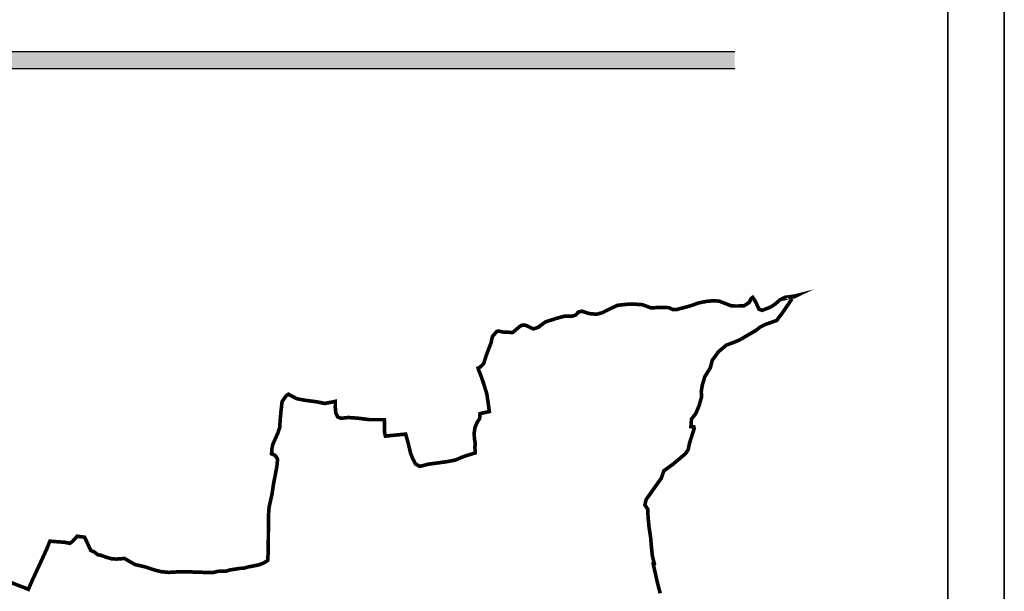
# Model space of a CAD drawing. Units: metres. Extents: x 7529086 to 7530343, y 4827907 to 4828902.
# Drawn here: x 7529996 to 7530083, y 4828535 to 4828586 of the extents above; entities that cross this region are included whole.
import ezdxf

# ---------------------------------------------------------------- set-up
doc = ezdxf.new("R2010")
doc.units = ezdxf.units.M
doc.layers.add('002_Legenda-text', color=7, linetype='Continuous')
doc.layers.add('003_Zaglavlje-1', color=42, linetype='Continuous')
doc.layers.add('SKICA 1', color=7, linetype='Continuous', lineweight=35)

msp = doc.modelspace()

# ---------------------------------------------------------------- hatches: boundary and pattern name
at = {"layer": '003_Zaglavlje-1', "true_color": 0xc70000}
h = msp.add_hatch(color=12, dxfattribs=at)
h.dxf.hatch_style = 1
h.paths.add_polyline_path([(7530058.793, 4828583.126), (7529908.793, 4828583.126), (7529908.793, 4828581.626), (7530058.793, 4828581.626)])

# ---------------------------------------------------------------- linework, layer by layer
at = {"layer": '002_Legenda-text'}
for p, q in [((7530049.238, 4828560.778), (7530048.44, 4828560.69)), ((7530049.238, 4828560.778), (7530048.44, 4828560.69)), ((7530049.238, 4828560.778), (7530048.44, 4828560.69)), ((7530050.044, 4828560.786), (7530049.238, 4828560.778)), ((7530050.044, 4828560.786), (7530049.238, 4828560.778)), ((7530050.044, 4828560.786), (7530049.238, 4828560.778)), ((7530050.646, 4828560.743), (7530050.044, 4828560.786)), ((7530050.646, 4828560.743), (7530050.044, 4828560.786)), ((7530050.646, 4828560.743), (7530050.044, 4828560.786)), ((7530055.603, 4828560.898), (7530054.867, 4828560.64)), ((7530055.603, 4828560.898), (7530054.867, 4828560.64)), ((7530055.603, 4828560.898), (7530054.867, 4828560.64)), ((7530056.283, 4828561.034), (7530055.603, 4828560.898)), ((7530056.283, 4828561.034), (7530055.603, 4828560.898)), ((7530056.283, 4828561.034), (7530055.603, 4828560.898)), ((7530056.832, 4828561.088), (7530056.283, 4828561.034)), ((7530056.832, 4828561.088), (7530056.283, 4828561.034)), ((7530056.832, 4828561.088), (7530056.283, 4828561.034)), ((7530057.425, 4828561.063), (7530056.832, 4828561.088)), ((7530057.425, 4828561.063), (7530056.832, 4828561.088)), ((7530057.425, 4828561.063), (7530056.832, 4828561.088)), ((7530057.65, 4828560.97), (7530057.425, 4828561.063)), ((7530057.65, 4828560.97), (7530057.425, 4828561.063)), ((7530057.65, 4828560.97), (7530057.425, 4828561.063)), ((7530058.475, 4828560.648), (7530057.65, 4828560.97)), ((7530058.475, 4828560.648), (7530057.65, 4828560.97)), ((7530058.475, 4828560.648), (7530057.65, 4828560.97)), ((7530060.073, 4828560.945), (7530059.627, 4828560.653)), ((7530060.073, 4828560.945), (7530059.627, 4828560.653)), ((7530060.073, 4828560.945), (7530059.627, 4828560.653)), ((7530060.23, 4828561.275), (7530060.073, 4828560.945)), ((7530060.23, 4828561.275), (7530060.073, 4828560.945)), ((7530060.23, 4828561.275), (7530060.073, 4828560.945)), ((7530060.381, 4828561.388), (7530060.23, 4828561.275)), ((7530060.381, 4828561.388), (7530060.23, 4828561.275)), ((7530060.381, 4828561.388), (7530060.23, 4828561.275)), ((7530060.628, 4828561.017), (7530060.381, 4828561.388)), ((7530060.628, 4828561.017), (7530060.381, 4828561.388)), ((7530060.628, 4828561.017), (7530060.381, 4828561.388)), ((7530060.934, 4828560.345), (7530060.628, 4828561.017)), ((7530060.934, 4828560.345), (7530060.628, 4828561.017)), ((7530060.934, 4828560.345), (7530060.628, 4828561.017)), ((7530062.393, 4828560.821), (7530061.98, 4828560.541)), ((7530062.393, 4828560.821), (7530061.98, 4828560.541)), ((7530062.393, 4828560.821), (7530061.98, 4828560.541)), ((7530062.779, 4828561.171), (7530062.393, 4828560.821)), ((7530062.779, 4828561.171), (7530062.393, 4828560.821)), ((7530062.779, 4828561.171), (7530062.393, 4828560.821)), ((7530063.241, 4828561.398), (7530062.779, 4828561.171)), ((7530063.241, 4828561.398), (7530062.779, 4828561.171)), ((7530063.241, 4828561.398), (7530062.779, 4828561.171)), ((7530062.976, 4828559.987), (7530063.775, 4828561.147)), ((7530062.976, 4828559.987), (7530063.775, 4828561.147)), ((7530062.976, 4828559.987), (7530063.775, 4828561.147)), ((7530064.059, 4828561.501), (7530063.241, 4828561.398)), ((7530064.059, 4828561.501), (7530063.241, 4828561.398)), ((7530064.059, 4828561.501), (7530063.241, 4828561.398)), ((7530063.717, 4828561.287), (7530064.279, 4828561.557)), ((7530063.717, 4828561.287), (7530064.279, 4828561.557)), ((7530063.717, 4828561.287), (7530064.279, 4828561.557)), ((7530063.775, 4828561.147), (7530063.717, 4828561.287)), ((7530063.775, 4828561.147), (7530063.717, 4828561.287)), ((7530063.775, 4828561.147), (7530063.717, 4828561.287)), ((7530064.279, 4828561.557), (7530064.059, 4828561.501)), ((7530064.279, 4828561.557), (7530064.059, 4828561.501)), ((7530064.279, 4828561.557), (7530064.059, 4828561.501)), ((7530044.968, 4828560.086), (7530044.755, 4828559.834)), ((7530044.968, 4828560.086), (7530044.755, 4828559.834)), ((7530044.968, 4828560.086), (7530044.755, 4828559.834)), ((7530045.298, 4828560.168), (7530044.968, 4828560.086)), ((7530045.298, 4828560.168), (7530044.968, 4828560.086)), ((7530045.298, 4828560.168), (7530044.968, 4828560.086)), ((7530045.918, 4828559.963), (7530045.298, 4828560.168)), ((7530045.918, 4828559.963), (7530045.298, 4828560.168)), ((7530045.918, 4828559.963), (7530045.298, 4828560.168)), ((7530046.569, 4828559.897), (7530045.918, 4828559.963)), ((7530046.569, 4828559.897), (7530045.918, 4828559.963)), ((7530046.569, 4828559.897), (7530045.918, 4828559.963)), ((7530047.079, 4828560.035), (7530046.569, 4828559.897)), ((7530047.079, 4828560.035), (7530046.569, 4828559.897)), ((7530047.079, 4828560.035), (7530046.569, 4828559.897)), ((7530047.793, 4828560.391), (7530047.079, 4828560.035)), ((7530047.793, 4828560.391), (7530047.079, 4828560.035)), ((7530047.793, 4828560.391), (7530047.079, 4828560.035)), ((7530048.44, 4828560.69), (7530047.793, 4828560.391)), ((7530048.44, 4828560.69), (7530047.793, 4828560.391)), ((7530048.44, 4828560.69), (7530047.793, 4828560.391)), ((7530051.407, 4828560.458), (7530050.646, 4828560.743)), ((7530051.407, 4828560.458), (7530050.646, 4828560.743)), ((7530051.407, 4828560.458), (7530050.646, 4828560.743)), ((7530052.202, 4828560.51), (7530051.407, 4828560.458)), ((7530052.202, 4828560.51), (7530051.407, 4828560.458)), ((7530052.202, 4828560.51), (7530051.407, 4828560.458)), ((7530052.972, 4828560.479), (7530052.202, 4828560.51)), ((7530052.972, 4828560.479), (7530052.202, 4828560.51)), ((7530052.972, 4828560.479), (7530052.202, 4828560.51)), ((7530053.32, 4828560.316), (7530052.972, 4828560.479)), ((7530053.32, 4828560.316), (7530052.972, 4828560.479)), ((7530053.32, 4828560.316), (7530052.972, 4828560.479)), ((7530053.7, 4828560.327), (7530053.32, 4828560.316)), ((7530053.7, 4828560.327), (7530053.32, 4828560.316)), ((7530053.7, 4828560.327), (7530053.32, 4828560.316)), ((7530054.867, 4828560.64), (7530053.7, 4828560.327)), ((7530054.867, 4828560.64), (7530053.7, 4828560.327)), ((7530054.867, 4828560.64), (7530053.7, 4828560.327)), ((7530058.815, 4828560.628), (7530058.475, 4828560.648)), ((7530058.815, 4828560.628), (7530058.475, 4828560.648)), ((7530058.815, 4828560.628), (7530058.475, 4828560.648)), ((7530059.111, 4828560.63), (7530058.815, 4828560.628)), ((7530059.111, 4828560.63), (7530058.815, 4828560.628)), ((7530059.111, 4828560.63), (7530058.815, 4828560.628)), ((7530059.627, 4828560.653), (7530059.111, 4828560.63)), ((7530059.627, 4828560.653), (7530059.111, 4828560.63)), ((7530059.627, 4828560.653), (7530059.111, 4828560.63)), ((7530061.229, 4828560.247), (7530060.934, 4828560.345)), ((7530061.229, 4828560.247), (7530060.934, 4828560.345)), ((7530061.229, 4828560.247), (7530060.934, 4828560.345)), ((7530061.98, 4828560.541), (7530061.229, 4828560.247)), ((7530061.98, 4828560.541), (7530061.229, 4828560.247)), ((7530061.98, 4828560.541), (7530061.229, 4828560.247)), ((7530062.499, 4828559.351), (7530062.976, 4828559.987)), ((7530062.499, 4828559.351), (7530062.976, 4828559.987)), ((7530062.499, 4828559.351), (7530062.976, 4828559.987)), ((7530041.963, 4828559.149), (7530041.446, 4828558.757)), ((7530041.963, 4828559.149), (7530041.446, 4828558.757)), ((7530041.963, 4828559.149), (7530041.446, 4828558.757)), ((7530042.125, 4828559.245), (7530041.963, 4828559.149)), ((7530042.125, 4828559.245), (7530041.963, 4828559.149)), ((7530042.125, 4828559.245), (7530041.963, 4828559.149)), ((7530043.105, 4828559.555), (7530042.125, 4828559.245)), ((7530043.105, 4828559.555), (7530042.125, 4828559.245)), ((7530043.105, 4828559.555), (7530042.125, 4828559.245)), ((7530043.781, 4828559.735), (7530043.105, 4828559.555)), ((7530043.781, 4828559.735), (7530043.105, 4828559.555)), ((7530043.781, 4828559.735), (7530043.105, 4828559.555)), ((7530044.133, 4828559.736), (7530043.781, 4828559.735)), ((7530044.133, 4828559.736), (7530043.781, 4828559.735)), ((7530044.133, 4828559.736), (7530043.781, 4828559.735)), ((7530044.471, 4828559.737), (7530044.133, 4828559.736)), ((7530044.471, 4828559.737), (7530044.133, 4828559.736)), ((7530044.471, 4828559.737), (7530044.133, 4828559.736)), ((7530044.755, 4828559.834), (7530044.471, 4828559.737)), ((7530044.755, 4828559.834), (7530044.471, 4828559.737)), ((7530044.755, 4828559.834), (7530044.471, 4828559.737)), ((7530061.029, 4828558.762), (7530061.562, 4828559.026)), ((7530061.029, 4828558.762), (7530061.562, 4828559.026)), ((7530061.029, 4828558.762), (7530061.562, 4828559.026)), ((7530061.562, 4828559.026), (7530062.499, 4828559.351)), ((7530061.562, 4828559.026), (7530062.499, 4828559.351)), ((7530061.562, 4828559.026), (7530062.499, 4828559.351)), ((7530037.773, 4828558.385), (7530037.396, 4828557.947)), ((7530037.773, 4828558.385), (7530037.396, 4828557.947)), ((7530037.773, 4828558.385), (7530037.396, 4828557.947)), ((7530037.94, 4828558.413), (7530037.773, 4828558.385)), ((7530037.94, 4828558.413), (7530037.773, 4828558.385)), ((7530037.94, 4828558.413), (7530037.773, 4828558.385)), ((7530038.383, 4828558.319), (7530037.94, 4828558.413)), ((7530038.383, 4828558.319), (7530037.94, 4828558.413)), ((7530038.383, 4828558.319), (7530037.94, 4828558.413)), ((7530039.179, 4828558.293), (7530038.383, 4828558.319)), ((7530039.179, 4828558.293), (7530038.383, 4828558.319)), ((7530039.179, 4828558.293), (7530038.383, 4828558.319)), ((7530039.782, 4828558.808), (7530039.179, 4828558.293)), ((7530039.782, 4828558.808), (7530039.179, 4828558.293)), ((7530039.782, 4828558.808), (7530039.179, 4828558.293)), ((7530039.983, 4828558.928), (7530039.782, 4828558.808)), ((7530039.983, 4828558.928), (7530039.782, 4828558.808)), ((7530039.983, 4828558.928), (7530039.782, 4828558.808)), ((7530040.288, 4828558.94), (7530039.983, 4828558.928)), ((7530040.288, 4828558.94), (7530039.983, 4828558.928)), ((7530040.288, 4828558.94), (7530039.983, 4828558.928)), ((7530041.013, 4828558.603), (7530040.288, 4828558.94)), ((7530041.013, 4828558.603), (7530040.288, 4828558.94)), ((7530041.013, 4828558.603), (7530040.288, 4828558.94)), ((7530041.446, 4828558.757), (7530041.013, 4828558.603)), ((7530041.446, 4828558.757), (7530041.013, 4828558.603)), ((7530041.446, 4828558.757), (7530041.013, 4828558.603)), ((7530059.173, 4828557.605), (7530060.667, 4828558.473)), ((7530059.173, 4828557.605), (7530060.667, 4828558.473)), ((7530059.173, 4828557.605), (7530060.667, 4828558.473)), ((7530060.667, 4828558.473), (7530061.029, 4828558.762)), ((7530060.667, 4828558.473), (7530061.029, 4828558.762)), ((7530060.667, 4828558.473), (7530061.029, 4828558.762)), ((7530037.279, 4828557.417), (7530036.858, 4828556.317)), ((7530037.279, 4828557.417), (7530036.858, 4828556.317)), ((7530037.279, 4828557.417), (7530036.858, 4828556.317)), ((7530037.303, 4828557.601), (7530037.279, 4828557.417)), ((7530037.303, 4828557.601), (7530037.279, 4828557.417)), ((7530037.303, 4828557.601), (7530037.279, 4828557.417)), ((7530037.396, 4828557.947), (7530037.303, 4828557.601)), ((7530037.396, 4828557.947), (7530037.303, 4828557.601)), ((7530037.396, 4828557.947), (7530037.303, 4828557.601)), ((7530058.053, 4828557.173), (7530058.615, 4828557.382)), ((7530058.053, 4828557.173), (7530058.615, 4828557.382)), ((7530058.053, 4828557.173), (7530058.615, 4828557.382)), ((7530058.615, 4828557.382), (7530059.173, 4828557.605)), ((7530058.615, 4828557.382), (7530059.173, 4828557.605)), ((7530058.615, 4828557.382), (7530059.173, 4828557.605)), ((7530056.799, 4828555.819), (7530057.343, 4828556.573)), ((7530056.799, 4828555.819), (7530057.343, 4828556.573)), ((7530056.799, 4828555.819), (7530057.343, 4828556.573)), ((7530057.343, 4828556.573), (7530058.053, 4828557.173)), ((7530057.343, 4828556.573), (7530058.053, 4828557.173)), ((7530057.343, 4828556.573), (7530058.053, 4828557.173)), ((7530036.621, 4828555.557), (7530036.457, 4828555.379)), ((7530036.621, 4828555.557), (7530036.457, 4828555.379)), ((7530036.621, 4828555.557), (7530036.457, 4828555.379)), ((7530036.858, 4828556.317), (7530036.621, 4828555.557)), ((7530036.858, 4828556.317), (7530036.621, 4828555.557)), ((7530036.858, 4828556.317), (7530036.621, 4828555.557)), ((7530056.632, 4828555.15), (7530056.799, 4828555.819)), ((7530056.632, 4828555.15), (7530056.799, 4828555.819)), ((7530056.632, 4828555.15), (7530056.799, 4828555.819)), ((7530036.289, 4828555.23), (7530036.121, 4828555.139)), ((7530036.289, 4828555.23), (7530036.121, 4828555.139)), ((7530036.289, 4828555.23), (7530036.121, 4828555.139)), ((7530036.121, 4828555.139), (7530036.167, 4828554.962)), ((7530036.121, 4828555.139), (7530036.167, 4828554.962)), ((7530036.121, 4828555.139), (7530036.167, 4828554.962)), ((7530036.167, 4828554.962), (7530036.378, 4828554.452)), ((7530036.167, 4828554.962), (7530036.378, 4828554.452)), ((7530036.167, 4828554.962), (7530036.378, 4828554.452)), ((7530036.457, 4828555.379), (7530036.289, 4828555.23)), ((7530036.457, 4828555.379), (7530036.289, 4828555.23)), ((7530036.457, 4828555.379), (7530036.289, 4828555.23)), ((7530056.151, 4828554.389), (7530056.632, 4828555.15)), ((7530056.151, 4828554.389), (7530056.632, 4828555.15)), ((7530056.151, 4828554.389), (7530056.632, 4828555.15)), ((7530036.378, 4828554.452), (7530036.598, 4828553.809)), ((7530036.378, 4828554.452), (7530036.598, 4828553.809)), ((7530036.378, 4828554.452), (7530036.598, 4828553.809)), ((7530036.598, 4828553.809), (7530036.749, 4828553.322)), ((7530036.598, 4828553.809), (7530036.749, 4828553.322)), ((7530036.598, 4828553.809), (7530036.749, 4828553.322)), ((7530055.923, 4828553.626), (7530056.151, 4828554.389)), ((7530055.923, 4828553.626), (7530056.151, 4828554.389)), ((7530055.923, 4828553.626), (7530056.151, 4828554.389)), ((7530036.749, 4828553.322), (7530036.784, 4828553.207)), ((7530036.749, 4828553.322), (7530036.784, 4828553.207)), ((7530036.749, 4828553.322), (7530036.784, 4828553.207)), ((7530036.784, 4828553.207), (7530036.891, 4828552.859)), ((7530036.784, 4828553.207), (7530036.891, 4828552.859)), ((7530036.784, 4828553.207), (7530036.891, 4828552.859)), ((7530055.837, 4828553.059), (7530055.923, 4828553.626)), ((7530055.837, 4828553.059), (7530055.923, 4828553.626)), ((7530055.837, 4828553.059), (7530055.923, 4828553.626)), ((7530055.861, 4828552.596), (7530055.837, 4828553.059)), ((7530055.861, 4828552.596), (7530055.837, 4828553.059)), ((7530055.861, 4828552.596), (7530055.837, 4828553.059)), ((7530018.805, 4828552.182), (7530018.756, 4828551.76)), ((7530018.805, 4828552.182), (7530018.756, 4828551.76)), ((7530018.805, 4828552.182), (7530018.756, 4828551.76)), ((7530019.153, 4828552.687), (7530018.805, 4828552.182)), ((7530019.153, 4828552.687), (7530018.805, 4828552.182)), ((7530019.153, 4828552.687), (7530018.805, 4828552.182)), ((7530019.355, 4828552.833), (7530019.153, 4828552.687)), ((7530019.355, 4828552.833), (7530019.153, 4828552.687)), ((7530019.355, 4828552.833), (7530019.153, 4828552.687)), ((7530020.097, 4828552.439), (7530019.355, 4828552.833)), ((7530020.097, 4828552.439), (7530019.355, 4828552.833)), ((7530020.097, 4828552.439), (7530019.355, 4828552.833)), ((7530020.842, 4828552.295), (7530020.097, 4828552.439)), ((7530020.842, 4828552.295), (7530020.097, 4828552.439)), ((7530020.842, 4828552.295), (7530020.097, 4828552.439)), ((7530021.806, 4828552.171), (7530020.842, 4828552.295)), ((7530021.806, 4828552.171), (7530020.842, 4828552.295)), ((7530021.806, 4828552.171), (7530020.842, 4828552.295)), ((7530021.932, 4828552.147), (7530021.806, 4828552.171)), ((7530021.932, 4828552.147), (7530021.806, 4828552.171)), ((7530021.932, 4828552.147), (7530021.806, 4828552.171)), ((7530022.567, 4828552.021), (7530021.932, 4828552.147)), ((7530022.567, 4828552.021), (7530021.932, 4828552.147)), ((7530022.567, 4828552.021), (7530021.932, 4828552.147)), ((7530023.358, 4828552.167), (7530022.567, 4828552.021)), ((7530023.358, 4828552.167), (7530022.567, 4828552.021)), ((7530023.358, 4828552.167), (7530022.567, 4828552.021)), ((7530023.506, 4828552.202), (7530023.358, 4828552.167)), ((7530023.506, 4828552.202), (7530023.358, 4828552.167)), ((7530023.506, 4828552.202), (7530023.358, 4828552.167)), ((7530023.505, 4828551.622), (7530023.506, 4828552.202)), ((7530023.505, 4828551.622), (7530023.506, 4828552.202)), ((7530023.505, 4828551.622), (7530023.506, 4828552.202)), ((7530036.891, 4828552.859), (7530037.027, 4828551.952)), ((7530036.891, 4828552.859), (7530037.027, 4828551.952)), ((7530036.891, 4828552.859), (7530037.027, 4828551.952)), ((7530055.649, 4828551.839), (7530055.861, 4828552.596)), ((7530055.649, 4828551.839), (7530055.861, 4828552.596)), ((7530055.649, 4828551.839), (7530055.861, 4828552.596)), ((7530018.712, 4828551.376), (7530018.631, 4828550.529)), ((7530018.712, 4828551.376), (7530018.631, 4828550.529)), ((7530018.712, 4828551.376), (7530018.631, 4828550.529)), ((7530018.756, 4828551.76), (7530018.712, 4828551.376)), ((7530018.756, 4828551.76), (7530018.712, 4828551.376)), ((7530018.756, 4828551.76), (7530018.712, 4828551.376)), ((7530023.549, 4828551.189), (7530023.505, 4828551.622)), ((7530023.549, 4828551.189), (7530023.505, 4828551.622)), ((7530023.549, 4828551.189), (7530023.505, 4828551.622)), ((7530023.662, 4828550.938), (7530023.549, 4828551.189)), ((7530023.662, 4828550.938), (7530023.549, 4828551.189)), ((7530023.662, 4828550.938), (7530023.549, 4828551.189)), ((7530037.113, 4828551.305), (7530036.293, 4828551.121)), ((7530037.113, 4828551.305), (7530036.293, 4828551.121)), ((7530037.113, 4828551.305), (7530036.293, 4828551.121)), ((7530037.027, 4828551.952), (7530037.113, 4828551.305)), ((7530037.027, 4828551.952), (7530037.113, 4828551.305)), ((7530037.027, 4828551.952), (7530037.113, 4828551.305)), ((7530055.353, 4828551.133), (7530055.506, 4828551.497)), ((7530055.353, 4828551.133), (7530055.506, 4828551.497)), ((7530055.353, 4828551.133), (7530055.506, 4828551.497)), ((7530055.506, 4828551.497), (7530055.649, 4828551.839)), ((7530055.506, 4828551.497), (7530055.649, 4828551.839)), ((7530055.506, 4828551.497), (7530055.649, 4828551.839)), ((7530018.631, 4828550.529), (7530018.596, 4828549.895)), ((7530018.631, 4828550.529), (7530018.596, 4828549.895)), ((7530018.631, 4828550.529), (7530018.596, 4828549.895)), ((7530023.713, 4828550.825), (7530023.662, 4828550.938)), ((7530023.713, 4828550.825), (7530023.662, 4828550.938)), ((7530023.713, 4828550.825), (7530023.662, 4828550.938)), ((7530023.96, 4828550.718), (7530023.713, 4828550.825)), ((7530023.96, 4828550.718), (7530023.713, 4828550.825)), ((7530023.96, 4828550.718), (7530023.713, 4828550.825)), ((7530024.196, 4828550.727), (7530023.96, 4828550.718)), ((7530024.196, 4828550.727), (7530023.96, 4828550.718)), ((7530024.196, 4828550.727), (7530023.96, 4828550.718)), ((7530024.645, 4828550.775), (7530024.196, 4828550.727)), ((7530024.645, 4828550.775), (7530024.196, 4828550.727)), ((7530024.645, 4828550.775), (7530024.196, 4828550.727)), ((7530025.435, 4828550.723), (7530024.645, 4828550.775)), ((7530025.435, 4828550.723), (7530024.645, 4828550.775)), ((7530025.435, 4828550.723), (7530024.645, 4828550.775)), ((7530026.556, 4828550.586), (7530025.435, 4828550.723)), ((7530026.556, 4828550.586), (7530025.435, 4828550.723)), ((7530026.556, 4828550.586), (7530025.435, 4828550.723)), ((7530027.838, 4828550.584), (7530026.556, 4828550.586)), ((7530027.838, 4828550.584), (7530026.556, 4828550.586)), ((7530027.838, 4828550.584), (7530026.556, 4828550.586)), ((7530027.847, 4828549.886), (7530027.838, 4828550.584)), ((7530027.847, 4828549.886), (7530027.838, 4828550.584)), ((7530027.847, 4828549.886), (7530027.838, 4828550.584)), ((7530036.026, 4828550.323), (7530035.843, 4828549.894)), ((7530036.026, 4828550.323), (7530035.843, 4828549.894)), ((7530036.026, 4828550.323), (7530035.843, 4828549.894)), ((7530036.257, 4828550.688), (7530036.026, 4828550.323)), ((7530036.257, 4828550.688), (7530036.026, 4828550.323)), ((7530036.257, 4828550.688), (7530036.026, 4828550.323)), ((7530036.293, 4828551.121), (7530036.257, 4828550.688)), ((7530036.293, 4828551.121), (7530036.257, 4828550.688)), ((7530036.293, 4828551.121), (7530036.257, 4828550.688)), ((7530054.919, 4828549.974), (7530054.954, 4828550.368)), ((7530054.919, 4828549.974), (7530054.954, 4828550.368)), ((7530054.919, 4828549.974), (7530054.954, 4828550.368)), ((7530054.954, 4828550.368), (7530054.967, 4828550.628)), ((7530054.954, 4828550.368), (7530054.967, 4828550.628)), ((7530054.954, 4828550.368), (7530054.967, 4828550.628)), ((7530054.967, 4828550.628), (7530055.353, 4828551.133)), ((7530054.967, 4828550.628), (7530055.353, 4828551.133)), ((7530054.967, 4828550.628), (7530055.353, 4828551.133)), ((7530018.596, 4828549.895), (7530018.423, 4828549.392)), ((7530018.596, 4828549.895), (7530018.423, 4828549.392)), ((7530018.596, 4828549.895), (7530018.423, 4828549.392)), ((7530027.839, 4828549.537), (7530027.847, 4828549.886)), ((7530027.839, 4828549.537), (7530027.847, 4828549.886)), ((7530027.839, 4828549.537), (7530027.847, 4828549.886)), ((7530027.929, 4828549.132), (7530027.839, 4828549.537)), ((7530027.929, 4828549.132), (7530027.839, 4828549.537)), ((7530027.929, 4828549.132), (7530027.839, 4828549.537)), ((7530035.843, 4828549.894), (7530035.77, 4828549.365)), ((7530035.843, 4828549.894), (7530035.77, 4828549.365)), ((7530035.843, 4828549.894), (7530035.77, 4828549.365)), ((7530054.804, 4828548.536), (7530055.208, 4828549.785)), ((7530054.804, 4828548.536), (7530055.208, 4828549.785)), ((7530054.804, 4828548.536), (7530055.208, 4828549.785)), ((7530055.182, 4828549.95), (7530054.919, 4828549.974)), ((7530055.182, 4828549.95), (7530054.919, 4828549.974)), ((7530055.182, 4828549.95), (7530054.919, 4828549.974)), ((7530055.208, 4828549.785), (7530055.182, 4828549.95)), ((7530055.208, 4828549.785), (7530055.182, 4828549.95)), ((7530055.208, 4828549.785), (7530055.182, 4828549.95)), ((7530018.423, 4828549.392), (7530017.977, 4828548.385)), ((7530018.423, 4828549.392), (7530017.977, 4828548.385)), ((7530018.423, 4828549.392), (7530017.977, 4828548.385)), ((7530029.719, 4828549.313), (7530027.929, 4828549.132)), ((7530029.719, 4828549.313), (7530027.929, 4828549.132)), ((7530029.719, 4828549.313), (7530027.929, 4828549.132)), ((7530029.933, 4828548.536), (7530029.719, 4828549.313)), ((7530029.933, 4828548.536), (7530029.719, 4828549.313)), ((7530029.933, 4828548.536), (7530029.719, 4828549.313)), ((7530035.77, 4828549.365), (7530035.799, 4828548.87)), ((7530035.77, 4828549.365), (7530035.799, 4828548.87)), ((7530035.77, 4828549.365), (7530035.799, 4828548.87)), ((7530035.799, 4828548.87), (7530035.876, 4828548.445)), ((7530035.799, 4828548.87), (7530035.876, 4828548.445)), ((7530035.799, 4828548.87), (7530035.876, 4828548.445)), ((7530017.913, 4828548.065), (7530017.873, 4828547.565)), ((7530017.913, 4828548.065), (7530017.873, 4828547.565)), ((7530017.913, 4828548.065), (7530017.873, 4828547.565)), ((7530017.977, 4828548.385), (7530017.913, 4828548.065)), ((7530017.977, 4828548.385), (7530017.913, 4828548.065)), ((7530017.977, 4828548.385), (7530017.913, 4828548.065)), ((7530030.088, 4828547.907), (7530029.933, 4828548.536)), ((7530030.088, 4828547.907), (7530029.933, 4828548.536)), ((7530030.088, 4828547.907), (7530029.933, 4828548.536)), ((7530030.138, 4828547.663), (7530030.088, 4828547.907)), ((7530030.138, 4828547.663), (7530030.088, 4828547.907)), ((7530030.138, 4828547.663), (7530030.088, 4828547.907)), ((7530035.876, 4828548.445), (7530035.837, 4828548.174)), ((7530035.876, 4828548.445), (7530035.837, 4828548.174)), ((7530035.876, 4828548.445), (7530035.837, 4828548.174)), ((7530035.837, 4828548.174), (7530035.865, 4828547.647)), ((7530035.837, 4828548.174), (7530035.865, 4828547.647)), ((7530035.837, 4828548.174), (7530035.865, 4828547.647)), ((7530054.461, 4828547.601), (7530054.683, 4828547.95)), ((7530054.461, 4828547.601), (7530054.683, 4828547.95)), ((7530054.461, 4828547.601), (7530054.683, 4828547.95)), ((7530054.683, 4828547.95), (7530054.804, 4828548.536)), ((7530054.683, 4828547.95), (7530054.804, 4828548.536)), ((7530054.683, 4828547.95), (7530054.804, 4828548.536)), ((7530017.873, 4828547.565), (7530018.142, 4828547.459)), ((7530017.873, 4828547.565), (7530018.142, 4828547.459)), ((7530017.873, 4828547.565), (7530018.142, 4828547.459)), ((7530018.142, 4828547.459), (7530018.328, 4828547.258)), ((7530018.142, 4828547.459), (7530018.328, 4828547.258)), ((7530018.142, 4828547.459), (7530018.328, 4828547.258)), ((7530018.328, 4828547.258), (7530018.402, 4828547.056)), ((7530018.328, 4828547.258), (7530018.402, 4828547.056)), ((7530018.328, 4828547.258), (7530018.402, 4828547.056)), ((7530018.402, 4828547.056), (7530018.337, 4828546.409)), ((7530018.402, 4828547.056), (7530018.337, 4828546.409)), ((7530018.402, 4828547.056), (7530018.337, 4828546.409)), ((7530030.317, 4828547.197), (7530030.138, 4828547.663)), ((7530030.317, 4828547.197), (7530030.138, 4828547.663)), ((7530030.317, 4828547.197), (7530030.138, 4828547.663)), ((7530030.591, 4828546.675), (7530030.317, 4828547.197)), ((7530030.591, 4828546.675), (7530030.317, 4828547.197)), ((7530030.591, 4828546.675), (7530030.317, 4828547.197)), ((7530033.337, 4828546.87), (7530031.759, 4828546.657)), ((7530033.337, 4828546.87), (7530031.759, 4828546.657)), ((7530033.337, 4828546.87), (7530031.759, 4828546.657)), ((7530034.11, 4828547.018), (7530033.337, 4828546.87)), ((7530034.11, 4828547.018), (7530033.337, 4828546.87)), ((7530034.11, 4828547.018), (7530033.337, 4828546.87)), ((7530034.855, 4828547.335), (7530034.11, 4828547.018)), ((7530034.855, 4828547.335), (7530034.11, 4828547.018)), ((7530034.855, 4828547.335), (7530034.11, 4828547.018)), ((7530035.865, 4828547.647), (7530034.855, 4828547.335)), ((7530035.865, 4828547.647), (7530034.855, 4828547.335)), ((7530035.865, 4828547.647), (7530034.855, 4828547.335)), ((7530053.325, 4828546.641), (7530054.461, 4828547.601)), ((7530053.325, 4828546.641), (7530054.461, 4828547.601)), ((7530053.325, 4828546.641), (7530054.461, 4828547.601)), ((7530018.337, 4828546.409), (7530018.035, 4828544.849)), ((7530018.337, 4828546.409), (7530018.035, 4828544.849)), ((7530018.337, 4828546.409), (7530018.035, 4828544.849)), ((7530030.964, 4828546.457), (7530030.591, 4828546.675)), ((7530030.964, 4828546.457), (7530030.591, 4828546.675)), ((7530030.964, 4828546.457), (7530030.591, 4828546.675)), ((7530031.759, 4828546.657), (7530030.964, 4828546.457)), ((7530031.759, 4828546.657), (7530030.964, 4828546.457)), ((7530031.759, 4828546.657), (7530030.964, 4828546.457)), ((7530052.304, 4828545.413), (7530052.529, 4828546.068)), ((7530052.304, 4828545.413), (7530052.529, 4828546.068)), ((7530052.304, 4828545.413), (7530052.529, 4828546.068)), ((7530052.529, 4828546.068), (7530053.325, 4828546.641)), ((7530052.529, 4828546.068), (7530053.325, 4828546.641)), ((7530052.529, 4828546.068), (7530053.325, 4828546.641)), ((7530050.96, 4828543.522), (7530052.304, 4828545.413)), ((7530050.96, 4828543.522), (7530052.304, 4828545.413)), ((7530050.96, 4828543.522), (7530052.304, 4828545.413)), ((7530018.035, 4828544.849), (7530017.919, 4828544.039)), ((7530018.035, 4828544.849), (7530017.919, 4828544.039)), ((7530018.035, 4828544.849), (7530017.919, 4828544.039)), ((7530017.919, 4828544.039), (7530017.654, 4828542.841)), ((7530017.919, 4828544.039), (7530017.654, 4828542.841)), ((7530017.919, 4828544.039), (7530017.654, 4828542.841)), ((7530050.858, 4828543.051), (7530050.96, 4828543.522)), ((7530050.858, 4828543.051), (7530050.96, 4828543.522)), ((7530050.858, 4828543.051), (7530050.96, 4828543.522)), ((7530017.654, 4828542.841), (7530017.603, 4828542.14)), ((7530017.654, 4828542.841), (7530017.603, 4828542.14)), ((7530017.654, 4828542.841), (7530017.603, 4828542.14)), ((7530051.114, 4828542.67), (7530050.858, 4828543.051)), ((7530051.114, 4828542.67), (7530050.858, 4828543.051)), ((7530051.114, 4828542.67), (7530050.858, 4828543.051)), ((7530051.101, 4828542.579), (7530051.114, 4828542.67)), ((7530051.101, 4828542.579), (7530051.114, 4828542.67)), ((7530051.101, 4828542.579), (7530051.114, 4828542.67)), ((7530051.153, 4828541.793), (7530051.101, 4828542.579)), ((7530051.153, 4828541.793), (7530051.101, 4828542.579)), ((7530051.153, 4828541.793), (7530051.101, 4828542.579)), ((7530017.603, 4828542.14), (7530017.589, 4828540.543)), ((7530017.603, 4828542.14), (7530017.589, 4828540.543)), ((7530017.603, 4828542.14), (7530017.589, 4828540.543)), ((7530051.235, 4828540.995), (7530051.153, 4828541.793)), ((7530051.235, 4828540.995), (7530051.153, 4828541.793)), ((7530051.235, 4828540.995), (7530051.153, 4828541.793)), ((7530051.359, 4828540.207), (7530051.235, 4828540.995)), ((7530051.359, 4828540.207), (7530051.235, 4828540.995)), ((7530051.359, 4828540.207), (7530051.235, 4828540.995)), ((7530000.336, 4828539.877), (7530000.214, 4828539.781)), ((7530000.336, 4828539.877), (7530000.214, 4828539.781)), ((7530000.336, 4828539.877), (7530000.214, 4828539.781)), ((7530000.697, 4828540.287), (7530000.336, 4828539.877)), ((7530000.697, 4828540.287), (7530000.336, 4828539.877)), ((7530000.697, 4828540.287), (7530000.336, 4828539.877)), ((7530001.361, 4828540.2), (7530000.697, 4828540.287)), ((7530001.361, 4828540.2), (7530000.697, 4828540.287)), ((7530001.361, 4828540.2), (7530000.697, 4828540.287)), ((7530001.907, 4828539.022), (7530001.361, 4828540.2)), ((7530001.907, 4828539.022), (7530001.361, 4828540.2)), ((7530001.907, 4828539.022), (7530001.361, 4828540.2)), ((7530017.589, 4828540.543), (7530017.581, 4828538.944)), ((7530017.589, 4828540.543), (7530017.581, 4828538.944)), ((7530017.589, 4828540.543), (7530017.581, 4828538.944)), ((7530051.429, 4828539.376), (7530051.359, 4828540.207)), ((7530051.429, 4828539.376), (7530051.359, 4828540.207)), ((7530051.429, 4828539.376), (7530051.359, 4828540.207)), ((7529998.01, 4828539.152), (7529997.373, 4828537.771)), ((7529998.01, 4828539.152), (7529997.373, 4828537.771)), ((7529998.01, 4828539.152), (7529997.373, 4828537.771)), ((7529998.289, 4828539.853), (7529998.01, 4828539.152)), ((7529998.289, 4828539.853), (7529998.01, 4828539.152)), ((7529998.289, 4828539.853), (7529998.01, 4828539.152)), ((7529999.165, 4828539.783), (7529998.289, 4828539.853)), ((7529999.165, 4828539.783), (7529998.289, 4828539.853)), ((7529999.165, 4828539.783), (7529998.289, 4828539.853)), ((7529999.548, 4828539.76), (7529999.165, 4828539.783)), ((7529999.548, 4828539.76), (7529999.165, 4828539.783)), ((7529999.548, 4828539.76), (7529999.165, 4828539.783)), ((7530000.059, 4828539.659), (7529999.548, 4828539.76)), ((7530000.059, 4828539.659), (7529999.548, 4828539.76)), ((7530000.059, 4828539.659), (7529999.548, 4828539.76)), ((7530000.214, 4828539.781), (7530000.059, 4828539.659)), ((7530000.214, 4828539.781), (7530000.059, 4828539.659)), ((7530000.214, 4828539.781), (7530000.059, 4828539.659)), ((7530002.182, 4828538.914), (7530001.907, 4828539.022)), ((7530002.182, 4828538.914), (7530001.907, 4828539.022)), ((7530002.182, 4828538.914), (7530001.907, 4828539.022)), ((7530051.511, 4828538.567), (7530051.429, 4828539.376)), ((7530051.511, 4828538.567), (7530051.429, 4828539.376)), ((7530051.511, 4828538.567), (7530051.429, 4828539.376)), ((7530002.536, 4828538.645), (7530002.182, 4828538.914)), ((7530002.536, 4828538.645), (7530002.182, 4828538.914)), ((7530002.536, 4828538.645), (7530002.182, 4828538.914)), ((7530002.767, 4828538.614), (7530002.536, 4828538.645)), ((7530002.767, 4828538.614), (7530002.536, 4828538.645)), ((7530002.767, 4828538.614), (7530002.536, 4828538.645)), ((7530003.02, 4828538.522), (7530002.767, 4828538.614)), ((7530003.02, 4828538.522), (7530002.767, 4828538.614)), ((7530003.02, 4828538.522), (7530002.767, 4828538.614)), ((7530003.296, 4828538.422), (7530003.02, 4828538.522)), ((7530003.296, 4828538.422), (7530003.02, 4828538.522)), ((7530003.296, 4828538.422), (7530003.02, 4828538.522)), ((7530003.744, 4828538.296), (7530003.296, 4828538.422)), ((7530003.744, 4828538.296), (7530003.296, 4828538.422)), ((7530003.744, 4828538.296), (7530003.296, 4828538.422)), ((7530004.172, 4828538.269), (7530003.744, 4828538.296)), ((7530004.172, 4828538.269), (7530003.744, 4828538.296)), ((7530004.172, 4828538.269), (7530003.744, 4828538.296)), ((7530004.882, 4828538.32), (7530004.172, 4828538.269)), ((7530004.882, 4828538.32), (7530004.172, 4828538.269)), ((7530004.882, 4828538.32), (7530004.172, 4828538.269)), ((7530005.357, 4828538.046), (7530004.882, 4828538.32)), ((7530005.357, 4828538.046), (7530004.882, 4828538.32)), ((7530005.357, 4828538.046), (7530004.882, 4828538.32)), ((7530017.529, 4828538.138), (7530017.177, 4828537.922)), ((7530017.529, 4828538.138), (7530017.177, 4828537.922)), ((7530017.529, 4828538.138), (7530017.177, 4828537.922)), ((7530017.581, 4828538.944), (7530017.529, 4828538.138)), ((7530017.581, 4828538.944), (7530017.529, 4828538.138)), ((7530017.581, 4828538.944), (7530017.529, 4828538.138)), ((7530051.687, 4828537.862), (7530051.511, 4828538.567)), ((7530051.687, 4828537.862), (7530051.511, 4828538.567)), ((7530051.687, 4828537.862), (7530051.511, 4828538.567)), ((7529997.373, 4828537.771), (7529996.714, 4828536.349)), ((7529997.373, 4828537.771), (7529996.714, 4828536.349)), ((7529997.373, 4828537.771), (7529996.714, 4828536.349)), ((7530005.812, 4828537.784), (7530005.357, 4828538.046)), ((7530005.812, 4828537.784), (7530005.357, 4828538.046)), ((7530005.812, 4828537.784), (7530005.357, 4828538.046)), ((7530006.124, 4828537.713), (7530005.812, 4828537.784)), ((7530006.124, 4828537.713), (7530005.812, 4828537.784)), ((7530006.124, 4828537.713), (7530005.812, 4828537.784)), ((7530006.719, 4828537.579), (7530006.124, 4828537.713)), ((7530006.719, 4828537.579), (7530006.124, 4828537.713)), ((7530006.719, 4828537.579), (7530006.124, 4828537.713)), ((7530007.446, 4828537.329), (7530006.719, 4828537.579)), ((7530007.446, 4828537.329), (7530006.719, 4828537.579)), ((7530007.446, 4828537.329), (7530006.719, 4828537.579)), ((7530008.152, 4828537.15), (7530007.446, 4828537.329)), ((7530008.152, 4828537.15), (7530007.446, 4828537.329)), ((7530008.152, 4828537.15), (7530007.446, 4828537.329)), ((7530014.218, 4828537.31), (7530013.893, 4828537.214)), ((7530014.218, 4828537.31), (7530013.893, 4828537.214)), ((7530014.218, 4828537.31), (7530013.893, 4828537.214)), ((7530015.096, 4828537.449), (7530014.218, 4828537.31)), ((7530015.096, 4828537.449), (7530014.218, 4828537.31)), ((7530015.096, 4828537.449), (7530014.218, 4828537.31)), ((7530015.449, 4828537.461), (7530015.096, 4828537.449)), ((7530015.449, 4828537.461), (7530015.096, 4828537.449)), ((7530015.449, 4828537.461), (7530015.096, 4828537.449)), ((7530015.752, 4828537.56), (7530015.449, 4828537.461)), ((7530015.752, 4828537.56), (7530015.449, 4828537.461)), ((7530015.752, 4828537.56), (7530015.449, 4828537.461)), ((7530016.559, 4828537.718), (7530015.752, 4828537.56)), ((7530016.559, 4828537.718), (7530015.752, 4828537.56)), ((7530016.559, 4828537.718), (7530015.752, 4828537.56)), ((7530016.754, 4828537.757), (7530016.559, 4828537.718)), ((7530016.754, 4828537.757), (7530016.559, 4828537.718)), ((7530016.754, 4828537.757), (7530016.559, 4828537.718)), ((7530017.177, 4828537.922), (7530016.754, 4828537.757)), ((7530017.177, 4828537.922), (7530016.754, 4828537.757)), ((7530017.177, 4828537.922), (7530016.754, 4828537.757)), ((7530051.59, 4828537.839), (7530051.687, 4828537.862)), ((7530051.59, 4828537.839), (7530051.687, 4828537.862)), ((7530051.59, 4828537.839), (7530051.687, 4828537.862)), ((7530051.982, 4828536.101), (7530051.59, 4828537.839)), ((7530051.982, 4828536.101), (7530051.59, 4828537.839)), ((7530051.982, 4828536.101), (7530051.59, 4828537.839)), ((7530008.804, 4828537.092), (7530008.152, 4828537.15)), ((7530008.804, 4828537.092), (7530008.152, 4828537.15)), ((7530008.804, 4828537.092), (7530008.152, 4828537.15)), ((7530009.418, 4828537.127), (7530008.804, 4828537.092)), ((7530009.418, 4828537.127), (7530008.804, 4828537.092)), ((7530009.418, 4828537.127), (7530008.804, 4828537.092)), ((7530009.857, 4828537.153), (7530009.418, 4828537.127)), ((7530009.857, 4828537.153), (7530009.418, 4828537.127)), ((7530009.857, 4828537.153), (7530009.418, 4828537.127)), ((7530010.631, 4828537.146), (7530009.857, 4828537.153)), ((7530010.631, 4828537.146), (7530009.857, 4828537.153)), ((7530010.631, 4828537.146), (7530009.857, 4828537.153)), ((7530010.845, 4828537.131), (7530010.631, 4828537.146)), ((7530010.845, 4828537.131), (7530010.631, 4828537.146)), ((7530010.845, 4828537.131), (7530010.631, 4828537.146)), ((7530011.111, 4828537.112), (7530010.845, 4828537.131)), ((7530011.111, 4828537.112), (7530010.845, 4828537.131)), ((7530011.111, 4828537.112), (7530010.845, 4828537.131)), ((7530011.593, 4828537.107), (7530011.111, 4828537.112)), ((7530011.593, 4828537.107), (7530011.111, 4828537.112)), ((7530011.593, 4828537.107), (7530011.111, 4828537.112)), ((7530012.23, 4828537.075), (7530011.593, 4828537.107)), ((7530012.23, 4828537.075), (7530011.593, 4828537.107)), ((7530012.23, 4828537.075), (7530011.593, 4828537.107)), ((7530012.503, 4828537.079), (7530012.23, 4828537.075)), ((7530012.503, 4828537.079), (7530012.23, 4828537.075)), ((7530012.503, 4828537.079), (7530012.23, 4828537.075)), ((7530012.707, 4828537.083), (7530012.503, 4828537.079)), ((7530012.707, 4828537.083), (7530012.503, 4828537.079)), ((7530012.707, 4828537.083), (7530012.503, 4828537.079)), ((7530013.117, 4828537.183), (7530012.707, 4828537.083)), ((7530013.117, 4828537.183), (7530012.707, 4828537.083)), ((7530013.117, 4828537.183), (7530012.707, 4828537.083)), ((7530013.893, 4828537.214), (7530013.117, 4828537.183)), ((7530013.893, 4828537.214), (7530013.117, 4828537.183)), ((7530013.893, 4828537.214), (7530013.117, 4828537.183)), ((7529995.992, 4828535.76), (7529995.593, 4828535.906)), ((7529995.992, 4828535.76), (7529995.593, 4828535.906)), ((7529995.992, 4828535.76), (7529995.593, 4828535.906)), ((7529996.387, 4828535.593), (7529995.992, 4828535.76)), ((7529996.387, 4828535.593), (7529995.992, 4828535.76)), ((7529996.387, 4828535.593), (7529995.992, 4828535.76)), ((7529996.714, 4828536.349), (7529996.387, 4828535.593)), ((7529996.714, 4828536.349), (7529996.387, 4828535.593)), ((7529996.714, 4828536.349), (7529996.387, 4828535.593)), ((7530052.111, 4828535.615), (7530051.982, 4828536.101)), ((7530052.111, 4828535.615), (7530051.982, 4828536.101)), ((7530052.111, 4828535.615), (7530051.982, 4828536.101)), ((7530052.207, 4828535.248), (7530052.111, 4828535.615)), ((7530052.207, 4828535.248), (7530052.111, 4828535.615)), ((7530052.207, 4828535.248), (7530052.111, 4828535.615))]:
    msp.add_line(p, q, dxfattribs=at)
at = {"layer": '002_Legenda-text', "const_width": 0.32}
msp.add_lwpolyline([(7530052.207, 4828535.248), (7530052.111, 4828535.615), (7530051.982, 4828536.101), (7530051.59, 4828537.839), (7530051.687, 4828537.862), (7530051.511, 4828538.567), (7530051.429, 4828539.376), (7530051.359, 4828540.207), (7530051.235, 4828540.995), (7530051.153, 4828541.793), (7530051.101, 4828542.579), (7530051.114, 4828542.67), (7530050.858, 4828543.051), (7530050.96, 4828543.522), (7530052.304, 4828545.413), (7530052.529, 4828546.068), (7530053.325, 4828546.641), (7530054.461, 4828547.601), (7530054.683, 4828547.95), (7530054.804, 4828548.536), (7530055.208, 4828549.785), (7530055.182, 4828549.95), (7530054.919, 4828549.974), (7530054.954, 4828550.368), (7530054.967, 4828550.628), (7530055.353, 4828551.133), (7530055.506, 4828551.497), (7530055.649, 4828551.839), (7530055.861, 4828552.596), (7530055.837, 4828553.059), (7530055.923, 4828553.626), (7530056.151, 4828554.389), (7530056.632, 4828555.15), (7530056.799, 4828555.819), (7530057.343, 4828556.573), (7530058.053, 4828557.173), (7530058.615, 4828557.382), (7530059.173, 4828557.605), (7530060.667, 4828558.473), (7530061.029, 4828558.762), (7530061.562, 4828559.026), (7530062.499, 4828559.351), (7530062.976, 4828559.987), (7530063.775, 4828561.147), (7530063.717, 4828561.287), (7530064.279, 4828561.557), (7530064.059, 4828561.501), (7530063.241, 4828561.398), (7530062.779, 4828561.171), (7530062.393, 4828560.821), (7530061.98, 4828560.541), (7530061.229, 4828560.247), (7530060.934, 4828560.345), (7530060.628, 4828561.017), (7530060.381, 4828561.388), (7530060.23, 4828561.275), (7530060.073, 4828560.945), (7530059.627, 4828560.653), (7530059.111, 4828560.63), (7530058.815, 4828560.628), (7530058.475, 4828560.648), (7530057.65, 4828560.97), (7530057.425, 4828561.063), (7530056.832, 4828561.088), (7530056.283, 4828561.034), (7530055.603, 4828560.898), (7530054.867, 4828560.64), (7530053.7, 4828560.327), (7530053.32, 4828560.316), (7530052.972, 4828560.479), (7530052.202, 4828560.51), (7530051.407, 4828560.458), (7530050.646, 4828560.743), (7530050.044, 4828560.786), (7530049.238, 4828560.778), (7530048.44, 4828560.69), (7530047.793, 4828560.391), (7530047.079, 4828560.035), (7530046.569, 4828559.897), (7530045.918, 4828559.963), (7530045.298, 4828560.168), (7530044.968, 4828560.086), (7530044.755, 4828559.834), (7530044.471, 4828559.737), (7530044.133, 4828559.736), (7530043.781, 4828559.735), (7530043.105, 4828559.555), (7530042.125, 4828559.245), (7530041.963, 4828559.149), (7530041.446, 4828558.757), (7530041.013, 4828558.603), (7530040.288, 4828558.94), (7530039.983, 4828558.928), (7530039.782, 4828558.808), (7530039.179, 4828558.293), (7530038.383, 4828558.319), (7530037.94, 4828558.413), (7530037.773, 4828558.385), (7530037.396, 4828557.947), (7530037.303, 4828557.601), (7530037.279, 4828557.417), (7530036.858, 4828556.317), (7530036.621, 4828555.557), (7530036.457, 4828555.379), (7530036.289, 4828555.23), (7530036.121, 4828555.139), (7530036.167, 4828554.962), (7530036.378, 4828554.452), (7530036.598, 4828553.809), (7530036.749, 4828553.322), (7530036.784, 4828553.207), (7530036.891, 4828552.859), (7530037.027, 4828551.952), (7530037.113, 4828551.305), (7530036.293, 4828551.121), (7530036.257, 4828550.688), (7530036.026, 4828550.323), (7530035.843, 4828549.894), (7530035.77, 4828549.365), (7530035.799, 4828548.87), (7530035.876, 4828548.445), (7530035.837, 4828548.174), (7530035.865, 4828547.647), (7530034.855, 4828547.335), (7530034.11, 4828547.018), (7530033.337, 4828546.87), (7530031.759, 4828546.657), (7530030.964, 4828546.457), (7530030.591, 4828546.675), (7530030.317, 4828547.197), (7530030.138, 4828547.663), (7530030.088, 4828547.907), (7530029.933, 4828548.536), (7530029.719, 4828549.313), (7530027.929, 4828549.132), (7530027.839, 4828549.537), (7530027.847, 4828549.886), (7530027.838, 4828550.584), (7530026.556, 4828550.586), (7530025.435, 4828550.723), (7530024.645, 4828550.775), (7530024.196, 4828550.727), (7530023.96, 4828550.718), (7530023.713, 4828550.825), (7530023.662, 4828550.938), (7530023.549, 4828551.189), (7530023.505, 4828551.622), (7530023.506, 4828552.202), (7530023.358, 4828552.167), (7530022.567, 4828552.021), (7530021.932, 4828552.147), (7530021.806, 4828552.171), (7530020.842, 4828552.295), (7530020.097, 4828552.439), (7530019.355, 4828552.833), (7530019.153, 4828552.687), (7530018.805, 4828552.182), (7530018.756, 4828551.76), (7530018.712, 4828551.376), (7530018.631, 4828550.529), (7530018.596, 4828549.895), (7530018.423, 4828549.392), (7530017.977, 4828548.385), (7530017.913, 4828548.065), (7530017.873, 4828547.565), (7530018.142, 4828547.459), (7530018.328, 4828547.258), (7530018.402, 4828547.056), (7530018.337, 4828546.409), (7530018.035, 4828544.849), (7530017.919, 4828544.039), (7530017.654, 4828542.841), (7530017.603, 4828542.14), (7530017.589, 4828540.543), (7530017.581, 4828538.944), (7530017.529, 4828538.138), (7530017.177, 4828537.922), (7530016.754, 4828537.757), (7530016.559, 4828537.718), (7530015.752, 4828537.56), (7530015.449, 4828537.461), (7530015.096, 4828537.449), (7530014.218, 4828537.31), (7530013.893, 4828537.214), (7530013.117, 4828537.183), (7530012.707, 4828537.083), (7530012.503, 4828537.079), (7530012.23, 4828537.075), (7530011.593, 4828537.107), (7530011.111, 4828537.112), (7530010.845, 4828537.131), (7530010.631, 4828537.146), (7530009.857, 4828537.153), (7530009.418, 4828537.127), (7530008.804, 4828537.092), (7530008.152, 4828537.15), (7530007.446, 4828537.329), (7530006.719, 4828537.579), (7530006.124, 4828537.713), (7530005.812, 4828537.784), (7530005.357, 4828538.046), (7530004.882, 4828538.32), (7530004.172, 4828538.269), (7530003.744, 4828538.296), (7530003.296, 4828538.422), (7530003.02, 4828538.522), (7530002.767, 4828538.614), (7530002.536, 4828538.645), (7530002.182, 4828538.914), (7530001.907, 4828539.022), (7530001.361, 4828540.2), (7530000.697, 4828540.287), (7530000.336, 4828539.877), (7530000.214, 4828539.781), (7530000.059, 4828539.659), (7529999.548, 4828539.76), (7529999.165, 4828539.783), (7529998.289, 4828539.853), (7529998.01, 4828539.152), (7529997.373, 4828537.771), (7529996.714, 4828536.349), (7529996.387, 4828535.593), (7529995.992, 4828535.76), (7529995.593, 4828535.906), (7529994.793, 4828536.223)], dxfattribs=at)
at = {"layer": '003_Zaglavlje-1', "color": 12, "true_color": 0xc70000}
for p, q in [((7529908.793, 4828583.126), (7530058.793, 4828583.126)), ((7529908.793, 4828581.626), (7530058.793, 4828581.626))]:
    msp.add_line(p, q, dxfattribs=at)
at = {"layer": 'SKICA 1'}
msp.add_line((7530082.608, 4828817.3), (7530082.608, 4827912.3), dxfattribs=at)
for points in [[(7530077.608, 4828812.3), (7530077.608, 4827912.3)], [(7530082.608, 4828669.991), (7530082.608, 4827907.3)]]:
    msp.add_lwpolyline(points, dxfattribs=at)

doc.saveas('drawing.dxf')
